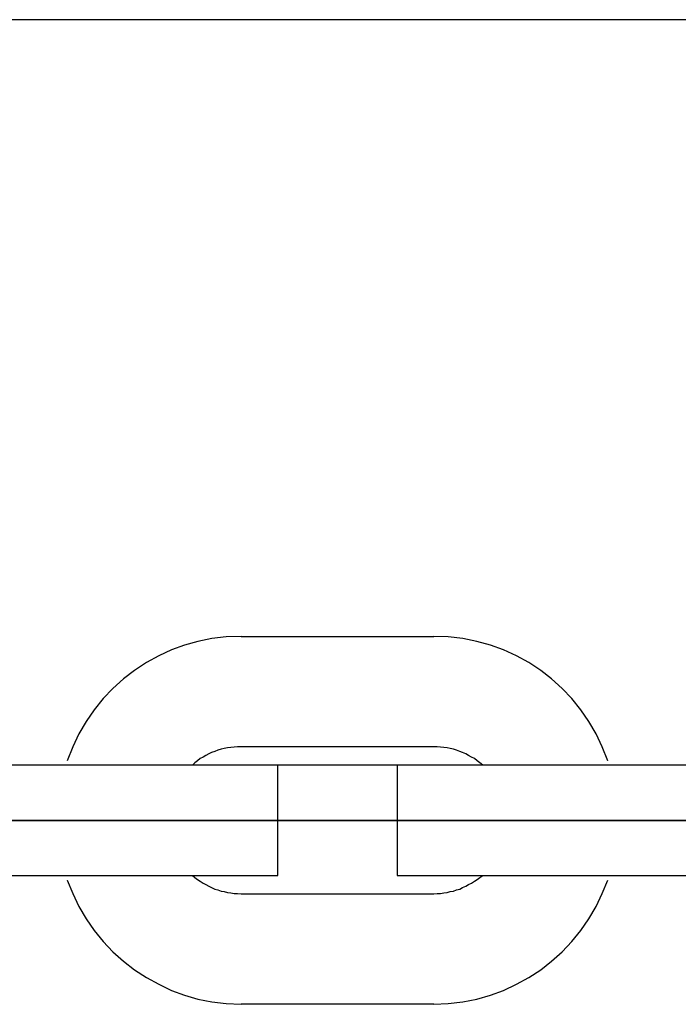
# Model space of a CAD drawing. Extents: x -48.9 to 48.9, y -22.7 to 22.7.
# Drawn here: x -0.1 to 0.3, y -5.8 to -5.3 of the extents above; entities that cross this region are included whole.
import ezdxf

# ---------------------------------------------------------------- set-up
doc = ezdxf.new("R2010")
doc.units = 0
for name, pattern in [('NEW_LINE10', [0]), ('NEW_LINE100', [0]), ('NEW_LINE101', [0]), ('NEW_LINE102', [0]), ('NEW_LINE103', [0]), ('NEW_LINE104', [0]), ('NEW_LINE105', [0]), ('NEW_LINE106', [0]), ('NEW_LINE107', [0]), ('NEW_LINE108', [0]), ('NEW_LINE109', [0]), ('NEW_LINE11', [0]), ('NEW_LINE110', [0]), ('NEW_LINE111', [0]), ('NEW_LINE112', [0]), ('NEW_LINE113', [0]), ('NEW_LINE114', [0]), ('NEW_LINE115', [0]), ('NEW_LINE118', [0]), ('NEW_LINE119', [0]), ('NEW_LINE12', [0]), ('NEW_LINE120', [0]), ('NEW_LINE121', [0]), ('NEW_LINE122', [0]), ('NEW_LINE123', [0]), ('NEW_LINE124', [0]), ('NEW_LINE125', [0]), ('NEW_LINE126', [0]), ('NEW_LINE127', [0]), ('NEW_LINE13', [0]), ('NEW_LINE14', [0]), ('NEW_LINE15', [0]), ('NEW_LINE16', [0]), ('NEW_LINE17', [0]), ('NEW_LINE18', [0]), ('NEW_LINE19', [0]), ('NEW_LINE20', [0]), ('NEW_LINE21', [0]), ('NEW_LINE22', [0]), ('NEW_LINE23', [0]), ('NEW_LINE26', [0]), ('NEW_LINE27', [0]), ('NEW_LINE28', [0]), ('NEW_LINE29', [0]), ('NEW_LINE3', [0]), ('NEW_LINE30', [0]), ('NEW_LINE31', [0]), ('NEW_LINE32', [0]), ('NEW_LINE33', [0]), ('NEW_LINE34', [0]), ('NEW_LINE35', [0]), ('NEW_LINE36', [0]), ('NEW_LINE37', [0]), ('NEW_LINE38', [0]), ('NEW_LINE39', [0]), ('NEW_LINE4', [0]), ('NEW_LINE40', [0]), ('NEW_LINE41', [0]), ('NEW_LINE42', [0]), ('NEW_LINE43', [0]), ('NEW_LINE44', [0]), ('NEW_LINE45', [0]), ('NEW_LINE46', [0]), ('NEW_LINE5', [0]), ('NEW_LINE6', [0]), ('NEW_LINE7', [0]), ('NEW_LINE8', [0]), ('NEW_LINE9', [0]), ('NEW_LINE95', [0]), ('NEW_LINE96', [0]), ('NEW_LINE97', [0]), ('NEW_LINE98', [0]), ('NEW_LINE99', [0])]:
    doc.linetypes.add(name, pattern=pattern)
doc.layers.get('0').update_dxf_attribs({"linetype": 'CONTINUOUS'})

msp = doc.modelspace()

# ---------------------------------------------------------------- linework, layer by layer
at = {"color": 0, "linetype": ''}
for points in [[(4.3292, -5.29), (-11.1808, -5.29)], [(4.3292, -5.29), (-11.1808, -5.29)], [(4.3292, -5.29), (-11.1808, -5.29)], [(4.3292, -5.29), (-11.1808, -5.29)], [(4.3292, -5.29), (-11.1808, -5.29)], [(4.3292, -5.29), (-11.1808, -5.29)], [(4.3292, -5.29), (-11.1808, -5.29)], [(4.3292, -5.29), (-11.1808, -5.29)], [(4.3292, -5.29), (-11.1808, -5.29)], [(4.3292, -5.29), (-11.1808, -5.29)], [(4.3292, -5.29), (-11.1808, -5.29)], [(4.3292, -5.29), (-11.1808, -5.29)], [(4.3292, -5.29), (-11.1808, -5.29)], [(4.3292, -5.29), (-11.1808, -5.29)], [(4.3292, -5.29), (-11.1808, -5.29)], [(4.3292, -5.29), (-11.1808, -5.29)], [(4.3292, -5.29), (-11.1808, -5.29)], [(4.3292, -5.29), (-11.1808, -5.29)], [(4.3292, -5.29), (-11.1808, -5.29)], [(4.3292, -5.29), (-11.1808, -5.29)], [(4.3292, -5.29), (-11.1808, -5.29)], [(4.3292, -5.29), (-11.1808, -5.29)], [(4.3292, -5.29), (-11.1808, -5.29)], [(4.3292, -5.29), (-11.1808, -5.29)], [(4.3292, -5.29), (-11.1808, -5.29)], [(4.3292, -5.29), (-11.1808, -5.29)], [(4.3292, -5.29), (-11.1808, -5.29)], [(4.3292, -5.29), (-11.1808, -5.29)], [(4.3292, -5.29), (-11.1808, -5.29)], [(4.3292, -5.29), (-11.1808, -5.29)], [(4.3292, -5.29), (-11.1808, -5.29)], [(4.3292, -5.29), (-11.1808, -5.29)], [(4.3292, -5.29), (-11.1808, -5.29)], [(4.3292, -5.29), (-11.1808, -5.29)], [(4.3292, -5.29), (-11.1808, -5.29)], [(4.3292, -5.29), (-11.1808, -5.29)], [(4.3292, -5.29), (-11.1808, -5.29)], [(4.3292, -5.29), (-11.1808, -5.29)], [(4.3292, -5.29), (-11.1808, -5.29)], [(4.3292, -5.29), (-11.1808, -5.29)], [(4.3292, -5.29), (-11.1808, -5.29)], [(4.3292, -5.29), (-11.1808, -5.29)], [(4.3292, -5.29), (-11.1808, -5.29)], [(4.3292, -5.29), (-11.1808, -5.29)], [(4.3292, -5.29), (-11.1808, -5.29)], [(4.3292, -5.29), (-11.1808, -5.29)], [(4.3292, -5.29), (-11.1808, -5.29)], [(4.3292, -5.29), (-11.1808, -5.29)], [(4.3292, -5.29), (-11.1808, -5.29)], [(4.3292, -5.29), (-11.1808, -5.29)], [(4.3292, -5.29), (-11.1808, -5.29)], [(4.3292, -5.29), (-11.1808, -5.29)], [(4.3292, -5.29), (-11.1808, -5.29)], [(4.3292, -5.29), (-11.1808, -5.29)], [(4.3292, -5.29), (-11.1808, -5.29)], [(4.3292, -5.29), (-11.1808, -5.29)], [(4.3292, -5.29), (-11.1808, -5.29)], [(4.3292, -5.29), (-11.1808, -5.29)], [(4.3292, -5.29), (-11.1808, -5.29)], [(4.3292, -5.29), (-11.1808, -5.29)], [(4.3292, -5.29), (-11.1808, -5.29)], [(4.3292, -5.29), (-11.1808, -5.29)], [(4.3292, -5.29), (-11.1808, -5.29)], [(4.3292, -5.29), (-11.1808, -5.29)], [(4.3292, -5.29), (-11.1808, -5.29)], [(4.3292, -5.29), (-11.1808, -5.29)], [(4.3292, -5.29), (-11.1808, -5.29)], [(4.3292, -5.29), (-11.1808, -5.29)], [(4.3292, -5.29), (-11.1808, -5.29)], [(4.3292, -5.29), (-11.1808, -5.29)], [(4.3292, -5.29), (-11.1808, -5.29)], [(4.3292, -5.29), (-11.1808, -5.29)], [(4.3292, -5.29), (-11.1808, -5.29)], [(4.3292, -5.29), (-11.1808, -5.29)], [(4.3292, -5.29), (-11.1808, -5.29)], [(4.3292, -5.29), (-11.1808, -5.29)], [(4.3292, -5.29), (-11.1808, -5.29)], [(4.3292, -5.29), (-11.1808, -5.29)], [(4.3292, -5.29), (-11.1808, -5.29)], [(4.3292, -5.29), (-11.1808, -5.29)], [(4.3292, -5.29), (-11.1808, -5.29)], [(4.3292, -5.29), (-11.1808, -5.29)], [(4.3292, -5.29), (-11.1808, -5.29)], [(4.3292, -5.29), (-11.1808, -5.29)], [(6.9247, -5.6955), (-13.7953, -5.6955)], [(6.9247, -5.6955), (-13.7953, -5.6955)], [(6.9247, -5.6955), (-13.7953, -5.6955)], [(6.9247, -5.6955), (-13.7953, -5.6955)], [(6.9247, -5.6955), (-13.7953, -5.6955)], [(6.9247, -5.6955), (-13.7953, -5.6955)], [(6.9247, -5.6955), (-13.7953, -5.6955)], [(6.9247, -5.6955), (-13.7953, -5.6955)], [(6.9247, -5.6955), (-13.7953, -5.6955)], [(6.9247, -5.6955), (-13.7953, -5.6955)], [(6.9247, -5.6955), (-13.7953, -5.6955)]]:
    msp.add_lwpolyline(points, dxfattribs=at)
at = {"color": 0}
for points in [[(0.0272, -5.6255), (0.0272, -5.6255), (0.0191, -5.6257), (0.0113, -5.6266), (0.0037, -5.6281), (-0.0036, -5.6302), (-0.0106, -5.6327), (-0.0176, -5.636), (-0.0243, -5.6396), (-0.0308, -5.644), (-0.0367, -5.6485), (-0.0425, -5.6537), (-0.0478, -5.6592), (-0.0527, -5.6653), (-0.0571, -5.6716), (-0.061, -5.6784), (-0.0644, -5.6855), (-0.0674, -5.6931)], [(0.0272, -5.6255), (0.0272, -5.6255)], [(0.0272, -5.6255), (0.1322, -5.6255)], [(0.0272, -5.6255), (0.1322, -5.6255)], [(0.0272, -5.6255), (0.1322, -5.6255)], [(0.0272, -5.6255), (0.1322, -5.6255)], [(0.0272, -5.6255), (0.1322, -5.6255)], [(0.0272, -5.6255), (0.1322, -5.6255)], [(0.0272, -5.6255), (0.1322, -5.6255)], [(0.0272, -5.6255), (0.1322, -5.6255)], [(0.0272, -5.6255), (0.1322, -5.6255)], [(0.0272, -5.6255), (0.1322, -5.6255)], [(0.0272, -5.6255), (0.1322, -5.6255)], [(0.0272, -5.6255), (0.1322, -5.6255)], [(0.0272, -5.6255), (0.1322, -5.6255)], [(0.0272, -5.6255), (0.1322, -5.6255)], [(0.0272, -5.6255), (0.1322, -5.6255)], [(0.0272, -5.6255), (0.1322, -5.6255)], [(0.0272, -5.6255), (0.1322, -5.6255)], [(0.0272, -5.6255), (0.1322, -5.6255)], [(0.0272, -5.6255), (0.1322, -5.6255)], [(0.0272, -5.6255), (0.1322, -5.6255)], [(0.0272, -5.6255), (0.1322, -5.6255)], [(0.0272, -5.6255), (0.0272, -5.6255)], [(0.0272, -5.6255), (0.0272, -5.6255)], [(0.0272, -5.6255), (0.0272, -5.6255)], [(0.0272, -5.6255), (0.0272, -5.6255)], [(0.0272, -5.6255), (0.0272, -5.6255)], [(0.0272, -5.6255), (0.0272, -5.6255)], [(0.0272, -5.6255), (0.0272, -5.6255)], [(0.0272, -5.6255), (0.0272, -5.6255)], [(0.0272, -5.6255), (0.0272, -5.6255)], [(0.0272, -5.6255), (0.0272, -5.6255)], [(0.0272, -5.6255), (0.0272, -5.6255)], [(0.0272, -5.6255), (0.0272, -5.6255)], [(0.0272, -5.6255), (0.0272, -5.6255)], [(0.0272, -5.6255), (0.0272, -5.6255)], [(0.0272, -5.6255), (0.0272, -5.6255)], [(0.0272, -5.6255), (0.0272, -5.6255)], [(0.0272, -5.6255), (0.0272, -5.6255)], [(0.0272, -5.6255), (0.0272, -5.6255)], [(0.0272, -5.6255), (0.0272, -5.6255)], [(0.0272, -5.6255), (0.0272, -5.6255)], [(0.0272, -5.6255), (0.0272, -5.6255)], [(0.0272, -5.6255), (0.0272, -5.6255)], [(0.0272, -5.6255), (0.0272, -5.6255)], [(0.1322, -5.6255), (0.1322, -5.6255)], [(0.2268, -5.6931), (0.2268, -5.6931), (0.2238, -5.6855), (0.2204, -5.6784), (0.2165, -5.6716), (0.2121, -5.6653), (0.2072, -5.6592), (0.2019, -5.6537), (0.1962, -5.6485), (0.1903, -5.644), (0.1838, -5.6396), (0.1771, -5.636), (0.1701, -5.6327), (0.163, -5.6302), (0.1555, -5.6281), (0.1479, -5.6266), (0.14, -5.6257), (0.1322, -5.6255)], [(0.0272, -5.6855), (0.0272, -5.6855), (0.0253, -5.6855), (0.0235, -5.6856), (0.0217, -5.6858), (0.0199, -5.6861), (0.0181, -5.6864), (0.0163, -5.6868), (0.0145, -5.6873), (0.013, -5.688), (0.0112, -5.6886), (0.0097, -5.6893), (0.008, -5.6901), (0.0065, -5.691), (0.005, -5.6919), (0.0035, -5.693), (0.002, -5.6942), (0.0008, -5.6955)], [(0.0272, -5.6855), (0.0272, -5.6855)], [(0.1322, -5.6855), (0.0272, -5.6855)], [(0.1322, -5.6855), (0.0272, -5.6855)], [(0.1322, -5.6855), (0.0272, -5.6855)], [(0.1322, -5.6855), (0.0272, -5.6855)], [(0.1322, -5.6855), (0.0272, -5.6855)], [(0.1322, -5.6855), (0.0272, -5.6855)], [(0.1322, -5.6855), (0.0272, -5.6855)], [(0.1322, -5.6855), (0.0272, -5.6855)], [(0.1322, -5.6855), (0.0272, -5.6855)], [(0.1322, -5.6855), (0.0272, -5.6855)], [(0.1322, -5.6855), (0.0272, -5.6855)], [(0.1322, -5.6855), (0.0272, -5.6855)], [(0.1322, -5.6855), (0.0272, -5.6855)], [(0.1322, -5.6855), (0.0272, -5.6855)], [(0.1322, -5.6855), (0.0272, -5.6855)], [(0.1322, -5.6855), (0.0272, -5.6855)], [(0.1322, -5.6855), (0.0272, -5.6855)], [(0.1322, -5.6855), (0.0272, -5.6855)], [(0.1322, -5.6855), (0.0272, -5.6855)], [(0.1322, -5.6855), (0.0272, -5.6855)], [(0.1322, -5.6855), (0.0272, -5.6855)], [(0.1322, -5.6855), (0.1322, -5.6855)], [(0.1587, -5.6955), (0.1587, -5.6955), (0.1572, -5.6942), (0.1557, -5.693), (0.1542, -5.6919), (0.1527, -5.691), (0.151, -5.6901), (0.1495, -5.6893), (0.1478, -5.6886), (0.1463, -5.688), (0.1445, -5.6873), (0.1428, -5.6868), (0.141, -5.6864), (0.1394, -5.6861), (0.1376, -5.6858), (0.1358, -5.6856), (0.134, -5.6855), (0.1322, -5.6855)], [(-0.0528, -5.6955), (-0.1578, -5.6955)], [(-0.0528, -5.6955), (-0.1578, -5.6955)], [(-0.0528, -5.6955), (-0.1578, -5.6955)], [(-0.0528, -5.6955), (-0.1578, -5.6955)], [(-0.0528, -5.6955), (-0.1578, -5.6955)], [(-0.0528, -5.6955), (-0.1578, -5.6955)], [(-0.0528, -5.6955), (-0.1578, -5.6955)], [(-0.0528, -5.6955), (-0.1578, -5.6955)], [(-0.0528, -5.6955), (-0.1578, -5.6955)], [(-0.0528, -5.6955), (-0.1578, -5.6955)], [(-0.0528, -5.6955), (-0.1578, -5.6955)], [(-0.0528, -5.6955), (-0.1578, -5.6955)], [(-0.0528, -5.6955), (-0.1578, -5.6955)], [(-0.0528, -5.6955), (-0.1578, -5.6955)], [(-0.0528, -5.6955), (-0.1578, -5.6955)], [(-0.0528, -5.6955), (-0.1578, -5.6955)], [(-0.0528, -5.6955), (-0.1578, -5.6955)], [(-0.0528, -5.6955), (-0.1578, -5.6955)], [(-0.0528, -5.6955), (-0.1578, -5.6955)], [(-0.0528, -5.6955), (-0.1578, -5.6955)], [(-0.0528, -5.6955), (-0.1578, -5.6955)], [(-0.0528, -5.6955), (-0.0528, -5.6955)], [(-0.0528, -5.6955), (-0.0528, -5.6955)], [(0.0472, -5.6955), (-0.0528, -5.6955)], [(0.0472, -5.6955), (-0.0528, -5.6955)], [(0.0472, -5.6955), (-0.0528, -5.6955)], [(0.0472, -5.6955), (-0.0528, -5.6955)], [(0.0472, -5.6955), (-0.0528, -5.6955)], [(0.0472, -5.6955), (-0.0528, -5.6955)], [(0.0472, -5.6955), (-0.0528, -5.6955)], [(0.0472, -5.6955), (-0.0528, -5.6955)], [(0.0472, -5.6955), (-0.0528, -5.6955)], [(0.0472, -5.6955), (-0.0528, -5.6955)], [(0.0472, -5.6955), (-0.0528, -5.6955)], [(0.0472, -5.6955), (-0.0528, -5.6955)], [(0.0472, -5.6955), (-0.0528, -5.6955)], [(0.0472, -5.6955), (-0.0528, -5.6955)], [(0.0472, -5.6955), (-0.0528, -5.6955)], [(0.0472, -5.6955), (-0.0528, -5.6955)], [(0.0472, -5.6955), (-0.0528, -5.6955)], [(0.0472, -5.6955), (-0.0528, -5.6955)], [(0.0472, -5.6955), (-0.0528, -5.6955)], [(0.0472, -5.6955), (-0.0528, -5.6955)], [(0.0472, -5.6955), (-0.0528, -5.6955)], [(0.0472, -5.6955), (0.0472, -5.6955)], [(0.0472, -5.6955), (0.0472, -5.6955)], [(0.0472, -5.7555), (0.0472, -5.6955)], [(0.0472, -5.7555), (0.0472, -5.6955)], [(0.0472, -5.7555), (0.0472, -5.6955)], [(0.0472, -5.7555), (0.0472, -5.6955)], [(0.0472, -5.7555), (0.0472, -5.6955)], [(0.0472, -5.7555), (0.0472, -5.6955)], [(0.0472, -5.7555), (0.0472, -5.6955)], [(0.0472, -5.7555), (0.0472, -5.6955)], [(0.0472, -5.7555), (0.0472, -5.6955)], [(0.0472, -5.7555), (0.0472, -5.6955)], [(0.0472, -5.7555), (0.0472, -5.6955)], [(0.0472, -5.7555), (0.0472, -5.6955)], [(0.0472, -5.7555), (0.0472, -5.6955)], [(0.0472, -5.7555), (0.0472, -5.6955)], [(0.0472, -5.7555), (0.0472, -5.6955)], [(0.0472, -5.7555), (0.0472, -5.6955)], [(0.0472, -5.7555), (0.0472, -5.6955)], [(0.0472, -5.7555), (0.0472, -5.6955)], [(0.0472, -5.7555), (0.0472, -5.6955)], [(0.0472, -5.7555), (0.0472, -5.6955)], [(0.0472, -5.7555), (0.0472, -5.6955)], [(0.1122, -5.6955), (0.1122, -5.6955)], [(0.2122, -5.6955), (0.1122, -5.6955)], [(0.2122, -5.6955), (0.1122, -5.6955)], [(0.2122, -5.6955), (0.1122, -5.6955)], [(0.2122, -5.6955), (0.1122, -5.6955)], [(0.2122, -5.6955), (0.1122, -5.6955)], [(0.2122, -5.6955), (0.1122, -5.6955)], [(0.2122, -5.6955), (0.1122, -5.6955)], [(0.2122, -5.6955), (0.1122, -5.6955)], [(0.2122, -5.6955), (0.1122, -5.6955)], [(0.2122, -5.6955), (0.1122, -5.6955)], [(0.2122, -5.6955), (0.1122, -5.6955)], [(0.2122, -5.6955), (0.1122, -5.6955)], [(0.2122, -5.6955), (0.1122, -5.6955)], [(0.2122, -5.6955), (0.1122, -5.6955)], [(0.2122, -5.6955), (0.1122, -5.6955)], [(0.2122, -5.6955), (0.1122, -5.6955)], [(0.2122, -5.6955), (0.1122, -5.6955)], [(0.2122, -5.6955), (0.1122, -5.6955)], [(0.2122, -5.6955), (0.1122, -5.6955)], [(0.2122, -5.6955), (0.1122, -5.6955)], [(0.2122, -5.6955), (0.1122, -5.6955)], [(0.1122, -5.6955), (0.1122, -5.6955)], [(0.1122, -5.6955), (0.1122, -5.7555)], [(0.1122, -5.6955), (0.1122, -5.7555)], [(0.1122, -5.6955), (0.1122, -5.7555)], [(0.1122, -5.6955), (0.1122, -5.7555)], [(0.1122, -5.6955), (0.1122, -5.7555)], [(0.1122, -5.6955), (0.1122, -5.7555)], [(0.1122, -5.6955), (0.1122, -5.7555)], [(0.1122, -5.6955), (0.1122, -5.7555)], [(0.1122, -5.6955), (0.1122, -5.7555)], [(0.1122, -5.6955), (0.1122, -5.7555)], [(0.1122, -5.6955), (0.1122, -5.7555)], [(0.1122, -5.6955), (0.1122, -5.7555)], [(0.1122, -5.6955), (0.1122, -5.7555)], [(0.1122, -5.6955), (0.1122, -5.7555)], [(0.1122, -5.6955), (0.1122, -5.7555)], [(0.1122, -5.6955), (0.1122, -5.7555)], [(0.1122, -5.6955), (0.1122, -5.7555)], [(0.1122, -5.6955), (0.1122, -5.7555)], [(0.1122, -5.6955), (0.1122, -5.7555)], [(0.1122, -5.6955), (0.1122, -5.7555)], [(0.1122, -5.6955), (0.1122, -5.7555)], [(0.2122, -5.6955), (0.2122, -5.6955)], [(0.2122, -5.6955), (0.2122, -5.6955)], [(0.3172, -5.6955), (0.2122, -5.6955)], [(0.3172, -5.6955), (0.2122, -5.6955)], [(0.3172, -5.6955), (0.2122, -5.6955)], [(0.3172, -5.6955), (0.2122, -5.6955)], [(0.3172, -5.6955), (0.2122, -5.6955)], [(0.3172, -5.6955), (0.2122, -5.6955)], [(0.3172, -5.6955), (0.2122, -5.6955)], [(0.3172, -5.6955), (0.2122, -5.6955)], [(0.3172, -5.6955), (0.2122, -5.6955)], [(0.3172, -5.6955), (0.2122, -5.6955)], [(0.3172, -5.6955), (0.2122, -5.6955)], [(0.3172, -5.6955), (0.2122, -5.6955)], [(0.3172, -5.6955), (0.2122, -5.6955)], [(0.3172, -5.6955), (0.2122, -5.6955)], [(0.3172, -5.6955), (0.2122, -5.6955)], [(0.3172, -5.6955), (0.2122, -5.6955)], [(0.3172, -5.6955), (0.2122, -5.6955)], [(0.3172, -5.6955), (0.2122, -5.6955)], [(0.3172, -5.6955), (0.2122, -5.6955)], [(0.3172, -5.6955), (0.2122, -5.6955)], [(0.3172, -5.6955), (0.2122, -5.6955)], [(-11.1808, -5.7255), (4.3292, -5.7255)], [(-11.1808, -5.7255), (4.3292, -5.7255)], [(-11.1808, -5.7255), (4.3292, -5.7255)], [(-11.1808, -5.7255), (4.3292, -5.7255)], [(-11.1808, -5.7255), (4.3292, -5.7255)], [(-11.1808, -5.7255), (4.3292, -5.7255)], [(-11.1808, -5.7255), (4.3292, -5.7255)], [(-11.1808, -5.7255), (4.3292, -5.7255)], [(-11.1808, -5.7255), (4.3292, -5.7255)], [(-11.1808, -5.7255), (4.3292, -5.7255)], [(-11.1808, -5.7255), (4.3292, -5.7255)], [(-11.1808, -5.7255), (4.3292, -5.7255)], [(-11.1808, -5.7255), (4.3292, -5.7255)], [(-11.1808, -5.7255), (4.3292, -5.7255)], [(-11.1808, -5.7255), (4.3292, -5.7255)], [(-11.1808, -5.7255), (4.3292, -5.7255)], [(-11.1808, -5.7255), (4.3292, -5.7255)], [(-11.1808, -5.7255), (4.3292, -5.7255)], [(-11.1808, -5.7255), (4.3292, -5.7255)], [(-11.1808, -5.7255), (4.3292, -5.7255)], [(-11.1808, -5.7255), (4.3292, -5.7255)], [(4.3292, -5.7255), (-11.1808, -5.7255)], [(4.3292, -5.7255), (-11.1808, -5.7255)], [(4.3292, -5.7255), (-11.1808, -5.7255)], [(4.3292, -5.7255), (-11.1808, -5.7255)], [(4.3292, -5.7255), (-11.1808, -5.7255)], [(4.3292, -5.7255), (-11.1808, -5.7255)], [(4.3292, -5.7255), (-11.1808, -5.7255)], [(4.3292, -5.7255), (-11.1808, -5.7255)], [(4.3292, -5.7255), (-11.1808, -5.7255)], [(4.3292, -5.7255), (-11.1808, -5.7255)], [(4.3292, -5.7255), (-11.1808, -5.7255)], [(4.3292, -5.7255), (-11.1808, -5.7255)], [(4.3292, -5.7255), (-11.1808, -5.7255)], [(4.3292, -5.7255), (-11.1808, -5.7255)], [(4.3292, -5.7255), (-11.1808, -5.7255)], [(4.3292, -5.7255), (-11.1808, -5.7255)], [(4.3292, -5.7255), (-11.1808, -5.7255)], [(4.3292, -5.7255), (-11.1808, -5.7255)], [(4.3292, -5.7255), (-11.1808, -5.7255)], [(4.3292, -5.7255), (-11.1808, -5.7255)], [(4.3292, -5.7255), (-11.1808, -5.7255)], [(-0.1578, -5.7555), (-0.0528, -5.7555)], [(-0.1578, -5.7555), (-0.0528, -5.7555)], [(-0.1578, -5.7555), (-0.0528, -5.7555)], [(-0.1578, -5.7555), (-0.0528, -5.7555)], [(-0.1578, -5.7555), (-0.0528, -5.7555)], [(-0.1578, -5.7555), (-0.0528, -5.7555)], [(-0.1578, -5.7555), (-0.0528, -5.7555)], [(-0.1578, -5.7555), (-0.0528, -5.7555)], [(-0.1578, -5.7555), (-0.0528, -5.7555)], [(-0.1578, -5.7555), (-0.0528, -5.7555)], [(-0.1578, -5.7555), (-0.0528, -5.7555)], [(-0.1578, -5.7555), (-0.0528, -5.7555)], [(-0.1578, -5.7555), (-0.0528, -5.7555)], [(-0.1578, -5.7555), (-0.0528, -5.7555)], [(-0.1578, -5.7555), (-0.0528, -5.7555)], [(-0.1578, -5.7555), (-0.0528, -5.7555)], [(-0.1578, -5.7555), (-0.0528, -5.7555)], [(-0.1578, -5.7555), (-0.0528, -5.7555)], [(-0.1578, -5.7555), (-0.0528, -5.7555)], [(-0.1578, -5.7555), (-0.0528, -5.7555)], [(-0.1578, -5.7555), (-0.0528, -5.7555)], [(-0.0528, -5.7555), (-0.0528, -5.7555)], [(-0.0528, -5.7555), (0.0472, -5.7555)], [(-0.0528, -5.7555), (0.0472, -5.7555)], [(-0.0528, -5.7555), (0.0472, -5.7555)], [(-0.0528, -5.7555), (0.0472, -5.7555)], [(-0.0528, -5.7555), (0.0472, -5.7555)], [(-0.0528, -5.7555), (0.0472, -5.7555)], [(-0.0528, -5.7555), (0.0472, -5.7555)], [(-0.0528, -5.7555), (0.0472, -5.7555)], [(-0.0528, -5.7555), (0.0472, -5.7555)], [(-0.0528, -5.7555), (0.0472, -5.7555)], [(-0.0528, -5.7555), (0.0472, -5.7555)], [(-0.0528, -5.7555), (0.0472, -5.7555)], [(-0.0528, -5.7555), (0.0472, -5.7555)], [(-0.0528, -5.7555), (0.0472, -5.7555)], [(-0.0528, -5.7555), (0.0472, -5.7555)], [(-0.0528, -5.7555), (0.0472, -5.7555)], [(-0.0528, -5.7555), (0.0472, -5.7555)], [(-0.0528, -5.7555), (0.0472, -5.7555)], [(-0.0528, -5.7555), (0.0472, -5.7555)], [(-0.0528, -5.7555), (0.0472, -5.7555)], [(-0.0528, -5.7555), (0.0472, -5.7555)], [(-0.0528, -5.7555), (-0.0528, -5.7555)], [(0.0008, -5.7555), (0.0008, -5.7555), (0.002, -5.7565), (0.0035, -5.7577), (0.005, -5.7586), (0.0065, -5.7597), (0.008, -5.7604), (0.0097, -5.7613), (0.0112, -5.762), (0.013, -5.7629), (0.0145, -5.7633), (0.0163, -5.7639), (0.0181, -5.7642), (0.0199, -5.7647), (0.0217, -5.7649), (0.0235, -5.7652), (0.0253, -5.7653), (0.0272, -5.7655)], [(0.0472, -5.7555), (0.0472, -5.7555)], [(0.0472, -5.7555), (0.0472, -5.7555)], [(0.1122, -5.7555), (0.1122, -5.7555)], [(0.1122, -5.7555), (0.2122, -5.7555)], [(0.1122, -5.7555), (0.2122, -5.7555)], [(0.1122, -5.7555), (0.2122, -5.7555)], [(0.1122, -5.7555), (0.2122, -5.7555)], [(0.1122, -5.7555), (0.2122, -5.7555)], [(0.1122, -5.7555), (0.2122, -5.7555)], [(0.1122, -5.7555), (0.2122, -5.7555)], [(0.1122, -5.7555), (0.2122, -5.7555)], [(0.1122, -5.7555), (0.2122, -5.7555)], [(0.1122, -5.7555), (0.2122, -5.7555)], [(0.1122, -5.7555), (0.2122, -5.7555)], [(0.1122, -5.7555), (0.2122, -5.7555)], [(0.1122, -5.7555), (0.2122, -5.7555)], [(0.1122, -5.7555), (0.2122, -5.7555)], [(0.1122, -5.7555), (0.2122, -5.7555)], [(0.1122, -5.7555), (0.2122, -5.7555)], [(0.1122, -5.7555), (0.2122, -5.7555)], [(0.1122, -5.7555), (0.2122, -5.7555)], [(0.1122, -5.7555), (0.2122, -5.7555)], [(0.1122, -5.7555), (0.2122, -5.7555)], [(0.1122, -5.7555), (0.2122, -5.7555)], [(0.1122, -5.7555), (0.1122, -5.7555)], [(0.1322, -5.7655), (0.1322, -5.7655), (0.134, -5.7653), (0.1358, -5.7652), (0.1376, -5.7649), (0.1394, -5.7647), (0.141, -5.7642), (0.1428, -5.7639), (0.1445, -5.7633), (0.1463, -5.7629), (0.1478, -5.762), (0.1495, -5.7613), (0.151, -5.7604), (0.1527, -5.7597), (0.1542, -5.7586), (0.1557, -5.7577), (0.1572, -5.7565), (0.1587, -5.7555)], [(0.2122, -5.7555), (0.2122, -5.7555)], [(0.2122, -5.7555), (0.2122, -5.7555)], [(0.2122, -5.7555), (0.3172, -5.7555)], [(0.2122, -5.7555), (0.3172, -5.7555)], [(0.2122, -5.7555), (0.3172, -5.7555)], [(0.2122, -5.7555), (0.3172, -5.7555)], [(0.2122, -5.7555), (0.3172, -5.7555)], [(0.2122, -5.7555), (0.3172, -5.7555)], [(0.2122, -5.7555), (0.3172, -5.7555)], [(0.2122, -5.7555), (0.3172, -5.7555)], [(0.2122, -5.7555), (0.3172, -5.7555)], [(0.2122, -5.7555), (0.3172, -5.7555)], [(0.2122, -5.7555), (0.3172, -5.7555)], [(0.2122, -5.7555), (0.3172, -5.7555)], [(0.2122, -5.7555), (0.3172, -5.7555)], [(0.2122, -5.7555), (0.3172, -5.7555)], [(0.2122, -5.7555), (0.3172, -5.7555)], [(0.2122, -5.7555), (0.3172, -5.7555)], [(0.2122, -5.7555), (0.3172, -5.7555)], [(0.2122, -5.7555), (0.3172, -5.7555)], [(0.2122, -5.7555), (0.3172, -5.7555)], [(0.2122, -5.7555), (0.3172, -5.7555)], [(0.2122, -5.7555), (0.3172, -5.7555)], [(-0.0674, -5.7579), (-0.0674, -5.7579), (-0.0644, -5.7652), (-0.061, -5.7723), (-0.0571, -5.779), (-0.0527, -5.7854), (-0.0478, -5.7913), (-0.0425, -5.7969), (-0.0367, -5.802), (-0.0308, -5.8068), (-0.0243, -5.8109), (-0.0176, -5.8146), (-0.0106, -5.8179), (-0.0036, -5.8206), (0.0037, -5.8227), (0.0113, -5.8242), (0.0191, -5.8251), (0.0272, -5.8255)], [(0.1322, -5.8255), (0.1322, -5.8255), (0.14, -5.8251), (0.1479, -5.8242), (0.1555, -5.8227), (0.163, -5.8206), (0.1701, -5.8179), (0.1771, -5.8146), (0.1838, -5.8109), (0.1903, -5.8068), (0.1962, -5.802), (0.2019, -5.7969), (0.2072, -5.7913), (0.2121, -5.7854), (0.2165, -5.779), (0.2204, -5.7723), (0.2238, -5.7652), (0.2268, -5.7579)], [(0.0272, -5.7655), (0.0272, -5.7655)], [(0.0272, -5.7655), (0.1322, -5.7655)], [(0.0272, -5.7655), (0.1322, -5.7655)], [(0.0272, -5.7655), (0.1322, -5.7655)], [(0.0272, -5.7655), (0.1322, -5.7655)], [(0.0272, -5.7655), (0.1322, -5.7655)], [(0.0272, -5.7655), (0.1322, -5.7655)], [(0.0272, -5.7655), (0.1322, -5.7655)], [(0.0272, -5.7655), (0.1322, -5.7655)], [(0.0272, -5.7655), (0.1322, -5.7655)], [(0.0272, -5.7655), (0.1322, -5.7655)], [(0.0272, -5.7655), (0.1322, -5.7655)], [(0.0272, -5.7655), (0.1322, -5.7655)], [(0.0272, -5.7655), (0.1322, -5.7655)], [(0.0272, -5.7655), (0.1322, -5.7655)], [(0.0272, -5.7655), (0.1322, -5.7655)], [(0.0272, -5.7655), (0.1322, -5.7655)], [(0.0272, -5.7655), (0.1322, -5.7655)], [(0.0272, -5.7655), (0.1322, -5.7655)], [(0.0272, -5.7655), (0.1322, -5.7655)], [(0.0272, -5.7655), (0.1322, -5.7655)], [(0.0272, -5.7655), (0.1322, -5.7655)], [(0.1322, -5.7655), (0.1322, -5.7655)], [(0.0272, -5.8255), (0.0272, -5.8255)], [(0.1322, -5.8255), (0.0272, -5.8255)], [(0.1322, -5.8255), (0.0272, -5.8255)], [(0.1322, -5.8255), (0.0272, -5.8255)], [(0.1322, -5.8255), (0.0272, -5.8255)], [(0.1322, -5.8255), (0.0272, -5.8255)], [(0.1322, -5.8255), (0.0272, -5.8255)], [(0.1322, -5.8255), (0.0272, -5.8255)], [(0.1322, -5.8255), (0.0272, -5.8255)], [(0.1322, -5.8255), (0.0272, -5.8255)], [(0.1322, -5.8255), (0.0272, -5.8255)], [(0.1322, -5.8255), (0.0272, -5.8255)], [(0.1322, -5.8255), (0.0272, -5.8255)], [(0.1322, -5.8255), (0.0272, -5.8255)], [(0.1322, -5.8255), (0.0272, -5.8255)], [(0.1322, -5.8255), (0.0272, -5.8255)], [(0.1322, -5.8255), (0.0272, -5.8255)], [(0.1322, -5.8255), (0.0272, -5.8255)], [(0.1322, -5.8255), (0.0272, -5.8255)], [(0.1322, -5.8255), (0.0272, -5.8255)], [(0.1322, -5.8255), (0.0272, -5.8255)], [(0.1322, -5.8255), (0.0272, -5.8255)], [(0.0272, -5.8255), (0.0272, -5.8255)], [(0.0272, -5.8255), (0.0272, -5.8255)], [(0.0272, -5.8255), (0.0272, -5.8255)], [(0.0272, -5.8255), (0.0272, -5.8255)], [(0.0272, -5.8255), (0.0272, -5.8255)], [(0.0272, -5.8255), (0.0272, -5.8255)], [(0.0272, -5.8255), (0.0272, -5.8255)], [(0.0272, -5.8255), (0.0272, -5.8255)], [(0.0272, -5.8255), (0.0272, -5.8255)], [(0.0272, -5.8255), (0.0272, -5.8255)], [(0.0272, -5.8255), (0.0272, -5.8255)], [(0.0272, -5.8255), (0.0272, -5.8255)], [(0.0272, -5.8255), (0.0272, -5.8255)], [(0.0272, -5.8255), (0.0272, -5.8255)], [(0.0272, -5.8255), (0.0272, -5.8255)], [(0.0272, -5.8255), (0.0272, -5.8255)], [(0.0272, -5.8255), (0.0272, -5.8255)], [(0.0272, -5.8255), (0.0272, -5.8255)], [(0.0272, -5.8255), (0.0272, -5.8255)], [(0.0272, -5.8255), (0.0272, -5.8255)], [(0.0272, -5.8255), (0.0272, -5.8255)], [(0.0272, -5.8255), (0.0272, -5.8255)], [(0.0272, -5.8255), (0.0272, -5.8255)], [(0.1322, -5.8255), (0.1322, -5.8255)]]:
    msp.add_lwpolyline(points, dxfattribs=at)
at = {"color": 0, "linetype": 'NEW_LINE3'}
msp.add_lwpolyline([(6.9247, -5.6955), (-13.7953, -5.6955)], dxfattribs=at)
at = {"color": 0, "linetype": 'NEW_LINE4'}
msp.add_lwpolyline([(6.9247, -5.6955), (-13.7953, -5.6955)], dxfattribs=at)
at = {"color": 0, "linetype": 'NEW_LINE5'}
msp.add_lwpolyline([(6.9247, -5.6955), (-13.7953, -5.6955)], dxfattribs=at)
at = {"color": 0, "linetype": 'NEW_LINE6'}
msp.add_lwpolyline([(6.9247, -5.6955), (-13.7953, -5.6955)], dxfattribs=at)
at = {"color": 0, "linetype": 'NEW_LINE7'}
msp.add_lwpolyline([(6.9247, -5.6955), (-13.7953, -5.6955)], dxfattribs=at)
at = {"color": 0, "linetype": 'NEW_LINE8'}
msp.add_lwpolyline([(6.9247, -5.6955), (-13.7953, -5.6955)], dxfattribs=at)
at = {"color": 0, "linetype": 'NEW_LINE9'}
msp.add_lwpolyline([(6.9247, -5.6955), (-13.7953, -5.6955)], dxfattribs=at)
at = {"color": 0, "linetype": 'NEW_LINE10'}
msp.add_lwpolyline([(6.9247, -5.6955), (-13.7953, -5.6955)], dxfattribs=at)
at = {"color": 0, "linetype": 'NEW_LINE11'}
msp.add_lwpolyline([(6.9247, -5.6955), (-13.7953, -5.6955)], dxfattribs=at)
at = {"color": 0, "linetype": 'NEW_LINE12'}
msp.add_lwpolyline([(6.9247, -5.6955), (-13.7953, -5.6955)], dxfattribs=at)
at = {"color": 0, "linetype": 'NEW_LINE13'}
msp.add_lwpolyline([(6.9247, -5.6955), (-13.7953, -5.6955)], dxfattribs=at)
at = {"color": 0, "linetype": 'NEW_LINE14'}
msp.add_lwpolyline([(6.9247, -5.6955), (-13.7953, -5.6955)], dxfattribs=at)
at = {"color": 0, "linetype": 'NEW_LINE15'}
msp.add_lwpolyline([(6.9247, -5.6955), (-13.7953, -5.6955)], dxfattribs=at)
at = {"color": 0, "linetype": 'NEW_LINE16'}
msp.add_lwpolyline([(6.9247, -5.6955), (-13.7953, -5.6955)], dxfattribs=at)
at = {"color": 0, "linetype": 'NEW_LINE17'}
msp.add_lwpolyline([(6.9247, -5.6955), (-13.7953, -5.6955)], dxfattribs=at)
at = {"color": 0, "linetype": 'NEW_LINE18'}
msp.add_lwpolyline([(6.9247, -5.6955), (-13.7953, -5.6955)], dxfattribs=at)
at = {"color": 0, "linetype": 'NEW_LINE19'}
msp.add_lwpolyline([(6.9247, -5.6955), (-13.7953, -5.6955)], dxfattribs=at)
at = {"color": 0, "linetype": 'NEW_LINE20'}
msp.add_lwpolyline([(6.9247, -5.6955), (-13.7953, -5.6955)], dxfattribs=at)
at = {"color": 0, "linetype": 'NEW_LINE21'}
msp.add_lwpolyline([(6.9247, -5.6955), (-13.7953, -5.6955)], dxfattribs=at)
at = {"color": 0, "linetype": 'NEW_LINE22'}
msp.add_lwpolyline([(6.9247, -5.6955), (-13.7953, -5.6955)], dxfattribs=at)
at = {"color": 0, "linetype": 'NEW_LINE23'}
msp.add_lwpolyline([(6.9247, -5.6955), (-13.7953, -5.6955)], dxfattribs=at)
at = {"color": 0, "linetype": 'NEW_LINE26'}
msp.add_lwpolyline([(6.9247, -5.6955), (-13.7953, -5.6955)], dxfattribs=at)
at = {"color": 0, "linetype": 'NEW_LINE27'}
msp.add_lwpolyline([(6.9247, -5.6955), (-13.7953, -5.6955)], dxfattribs=at)
at = {"color": 0, "linetype": 'NEW_LINE28'}
msp.add_lwpolyline([(6.9247, -5.6955), (-13.7953, -5.6955)], dxfattribs=at)
at = {"color": 0, "linetype": 'NEW_LINE29'}
msp.add_lwpolyline([(6.9247, -5.6955), (-13.7953, -5.6955)], dxfattribs=at)
at = {"color": 0, "linetype": 'NEW_LINE30'}
msp.add_lwpolyline([(6.9247, -5.6955), (-13.7953, -5.6955)], dxfattribs=at)
at = {"color": 0, "linetype": 'NEW_LINE31'}
msp.add_lwpolyline([(6.9247, -5.6955), (-13.7953, -5.6955)], dxfattribs=at)
at = {"color": 0, "linetype": 'NEW_LINE32'}
msp.add_lwpolyline([(6.9247, -5.6955), (-13.7953, -5.6955)], dxfattribs=at)
at = {"color": 0, "linetype": 'NEW_LINE33'}
msp.add_lwpolyline([(6.9247, -5.6955), (-13.7953, -5.6955)], dxfattribs=at)
at = {"color": 0, "linetype": 'NEW_LINE34'}
msp.add_lwpolyline([(6.9247, -5.6955), (-13.7953, -5.6955)], dxfattribs=at)
at = {"color": 0, "linetype": 'NEW_LINE35'}
msp.add_lwpolyline([(6.9247, -5.6955), (-13.7953, -5.6955)], dxfattribs=at)
at = {"color": 0, "linetype": 'NEW_LINE36'}
msp.add_lwpolyline([(6.9247, -5.6955), (-13.7953, -5.6955)], dxfattribs=at)
at = {"color": 0, "linetype": 'NEW_LINE37'}
msp.add_lwpolyline([(6.9247, -5.6955), (-13.7953, -5.6955)], dxfattribs=at)
at = {"color": 0, "linetype": 'NEW_LINE38'}
msp.add_lwpolyline([(6.9247, -5.6955), (-13.7953, -5.6955)], dxfattribs=at)
at = {"color": 0, "linetype": 'NEW_LINE39'}
msp.add_lwpolyline([(6.9247, -5.6955), (-13.7953, -5.6955)], dxfattribs=at)
at = {"color": 0, "linetype": 'NEW_LINE40'}
msp.add_lwpolyline([(6.9247, -5.6955), (-13.7953, -5.6955)], dxfattribs=at)
at = {"color": 0, "linetype": 'NEW_LINE41'}
msp.add_lwpolyline([(6.9247, -5.6955), (-13.7953, -5.6955)], dxfattribs=at)
at = {"color": 0, "linetype": 'NEW_LINE42'}
msp.add_lwpolyline([(6.9247, -5.6955), (-13.7953, -5.6955)], dxfattribs=at)
at = {"color": 0, "linetype": 'NEW_LINE43'}
msp.add_lwpolyline([(6.9247, -5.6955), (-13.7953, -5.6955)], dxfattribs=at)
at = {"color": 0, "linetype": 'NEW_LINE44'}
msp.add_lwpolyline([(6.9247, -5.6955), (-13.7953, -5.6955)], dxfattribs=at)
at = {"color": 0, "linetype": 'NEW_LINE45'}
msp.add_lwpolyline([(6.9247, -5.6955), (-13.7953, -5.6955)], dxfattribs=at)
at = {"color": 0, "linetype": 'NEW_LINE46'}
msp.add_lwpolyline([(6.9247, -5.6955), (-13.7953, -5.6955)], dxfattribs=at)
at = {"color": 0, "linetype": 'NEW_LINE95'}
msp.add_lwpolyline([(6.9247, -5.6955), (-13.7953, -5.6955)], dxfattribs=at)
at = {"color": 0, "linetype": 'NEW_LINE96'}
msp.add_lwpolyline([(6.9247, -5.6955), (-13.7953, -5.6955)], dxfattribs=at)
at = {"color": 0, "linetype": 'NEW_LINE97'}
msp.add_lwpolyline([(6.9247, -5.6955), (-13.7953, -5.6955)], dxfattribs=at)
at = {"color": 0, "linetype": 'NEW_LINE98'}
msp.add_lwpolyline([(6.9247, -5.6955), (-13.7953, -5.6955)], dxfattribs=at)
at = {"color": 0, "linetype": 'NEW_LINE99'}
msp.add_lwpolyline([(6.9247, -5.6955), (-13.7953, -5.6955)], dxfattribs=at)
at = {"color": 0, "linetype": 'NEW_LINE100'}
msp.add_lwpolyline([(6.9247, -5.6955), (-13.7953, -5.6955)], dxfattribs=at)
at = {"color": 0, "linetype": 'NEW_LINE101'}
msp.add_lwpolyline([(6.9247, -5.6955), (-13.7953, -5.6955)], dxfattribs=at)
at = {"color": 0, "linetype": 'NEW_LINE102'}
msp.add_lwpolyline([(6.9247, -5.6955), (-13.7953, -5.6955)], dxfattribs=at)
at = {"color": 0, "linetype": 'NEW_LINE103'}
msp.add_lwpolyline([(6.9247, -5.6955), (-13.7953, -5.6955)], dxfattribs=at)
at = {"color": 0, "linetype": 'NEW_LINE104'}
msp.add_lwpolyline([(6.9247, -5.6955), (-13.7953, -5.6955)], dxfattribs=at)
at = {"color": 0, "linetype": 'NEW_LINE105'}
msp.add_lwpolyline([(6.9247, -5.6955), (-13.7953, -5.6955)], dxfattribs=at)
at = {"color": 0, "linetype": 'NEW_LINE106'}
msp.add_lwpolyline([(6.9247, -5.6955), (-13.7953, -5.6955)], dxfattribs=at)
at = {"color": 0, "linetype": 'NEW_LINE107'}
msp.add_lwpolyline([(6.9247, -5.6955), (-13.7953, -5.6955)], dxfattribs=at)
at = {"color": 0, "linetype": 'NEW_LINE108'}
msp.add_lwpolyline([(6.9247, -5.6955), (-13.7953, -5.6955)], dxfattribs=at)
at = {"color": 0, "linetype": 'NEW_LINE109'}
msp.add_lwpolyline([(6.9247, -5.6955), (-13.7953, -5.6955)], dxfattribs=at)
at = {"color": 0, "linetype": 'NEW_LINE110'}
msp.add_lwpolyline([(6.9247, -5.6955), (-13.7953, -5.6955)], dxfattribs=at)
at = {"color": 0, "linetype": 'NEW_LINE111'}
msp.add_lwpolyline([(6.9247, -5.6955), (-13.7953, -5.6955)], dxfattribs=at)
at = {"color": 0, "linetype": 'NEW_LINE112'}
msp.add_lwpolyline([(6.9247, -5.6955), (-13.7953, -5.6955)], dxfattribs=at)
at = {"color": 0, "linetype": 'NEW_LINE113'}
msp.add_lwpolyline([(6.9247, -5.6955), (-13.7953, -5.6955)], dxfattribs=at)
at = {"color": 0, "linetype": 'NEW_LINE114'}
msp.add_lwpolyline([(6.9247, -5.6955), (-13.7953, -5.6955)], dxfattribs=at)
at = {"color": 0, "linetype": 'NEW_LINE115'}
msp.add_lwpolyline([(6.9247, -5.6955), (-13.7953, -5.6955)], dxfattribs=at)
at = {"color": 0, "linetype": 'NEW_LINE118'}
msp.add_lwpolyline([(6.9247, -5.6955), (-13.7953, -5.6955)], dxfattribs=at)
at = {"color": 0, "linetype": 'NEW_LINE119'}
msp.add_lwpolyline([(6.9247, -5.6955), (-13.7953, -5.6955)], dxfattribs=at)
at = {"color": 0, "linetype": 'NEW_LINE120'}
msp.add_lwpolyline([(6.9247, -5.6955), (-13.7953, -5.6955)], dxfattribs=at)
at = {"color": 0, "linetype": 'NEW_LINE121'}
msp.add_lwpolyline([(6.9247, -5.6955), (-13.7953, -5.6955)], dxfattribs=at)
at = {"color": 0, "linetype": 'NEW_LINE122'}
msp.add_lwpolyline([(6.9247, -5.6955), (-13.7953, -5.6955)], dxfattribs=at)
at = {"color": 0, "linetype": 'NEW_LINE123'}
msp.add_lwpolyline([(6.9247, -5.6955), (-13.7953, -5.6955)], dxfattribs=at)
at = {"color": 0, "linetype": 'NEW_LINE124'}
msp.add_lwpolyline([(6.9247, -5.6955), (-13.7953, -5.6955)], dxfattribs=at)
at = {"color": 0, "linetype": 'NEW_LINE125'}
msp.add_lwpolyline([(6.9247, -5.6955), (-13.7953, -5.6955)], dxfattribs=at)
at = {"color": 0, "linetype": 'NEW_LINE126'}
msp.add_lwpolyline([(6.9247, -5.6955), (-13.7953, -5.6955)], dxfattribs=at)
at = {"color": 0, "linetype": 'NEW_LINE127'}
msp.add_lwpolyline([(6.9247, -5.6955), (-13.7953, -5.6955)], dxfattribs=at)

doc.saveas('drawing.dxf')
